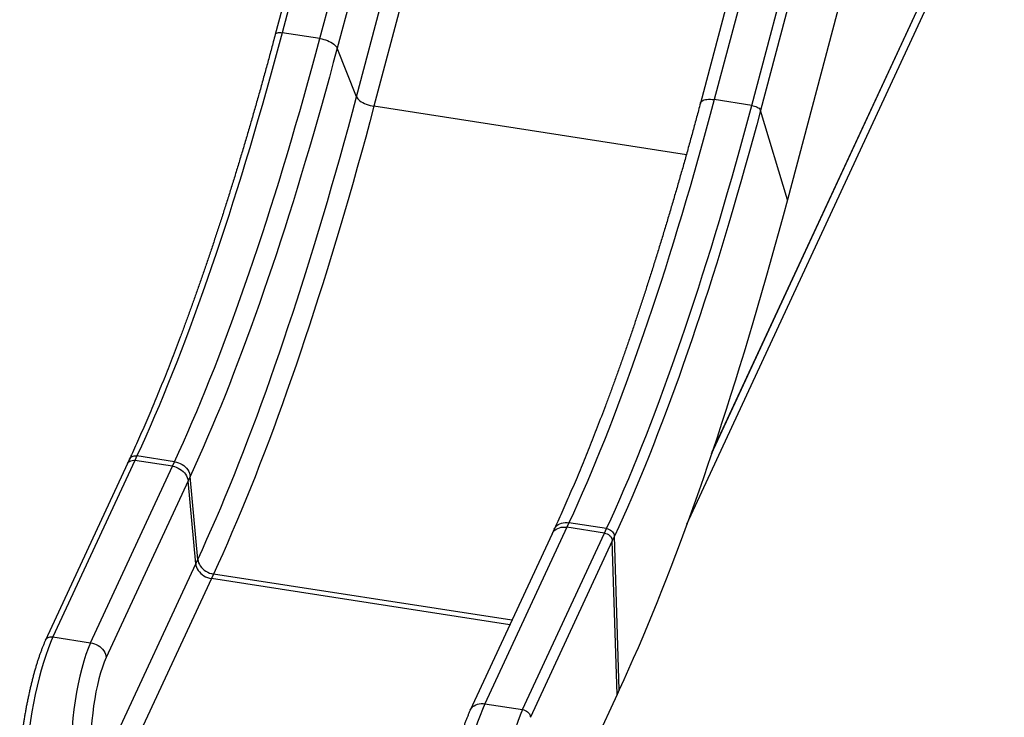
# Model space of a CAD drawing. Units: inches. Extents: x 33 to 1919, y 28 to 1228.
# Drawn here: x 1515 to 1576, y 777 to 820 of the extents above; entities that cross this region are included whole.
import ezdxf

# ---------------------------------------------------------------- set-up
doc = ezdxf.new("R2010")
doc.units = ezdxf.units.IN
doc.header["$LTSCALE"] = 115
doc.header["$MEASUREMENT"] = 0

msp = doc.modelspace()

# ---------------------------------------------------------------- linework, layer by layer
at = {"color": 7, "linetype": 'Continuous', "lineweight": 25}
for p, q in [((1540.7324718, 854.6228106), (1531.1849475, 818.7054602)), ((1541.1569403, 854.7315568), (1531.6094161, 818.8142063)), ((1533.9225055, 818.4564089), (1543.4700297, 854.3737594)), ((1544.5412603, 853.7876368), (1534.993736, 817.8702864)), ((1536.1852315, 814.8771044), (1545.7327557, 850.7944549)), ((1567.7225034, 850.6222952), (1558.1749792, 814.7049447)), ((1546.8039862, 850.2083323), (1537.256462, 814.2909819)), ((1566.8735663, 850.4048028), (1557.326042, 814.4874524)), ((1560.4880686, 814.3471473), (1570.0355928, 850.2644978)), ((1570.575603, 849.9588307), (1561.0280787, 814.0414803)), ((1572.219615, 844.4520878), (1562.6720907, 808.5347374)), ((1558.012928, 792.9360229), (1576.0002523, 831.689121)), ((1556.5003078, 788.6196615), (1575.451344, 829.449045)), ((1533.9225055, 818.4564089), (1531.6094161, 818.8142063)), ((1536.1852315, 814.8771044), (1534.993736, 817.8702864)), ((1560.4880686, 814.3471473), (1558.1749792, 814.7049447)), ((1562.6720907, 808.5347374), (1561.0280787, 814.0414803)), ((1522.5499011, 792.5319604), (1517.5153145, 781.6851093)), ((1522.225783, 792.6130043), (1522.0963735, 792.3341957)), ((1522.6793106, 792.810769), (1522.5499011, 792.5319604)), ((1524.8629905, 792.174163), (1522.5499011, 792.5319604)), ((1524.9924, 792.4529716), (1522.6793106, 792.810769)), ((1522.0963735, 792.3341957), (1517.0617868, 781.4873446)), ((1519.8284039, 781.3273119), (1524.8629905, 792.174163)), ((1524.8629905, 792.174163), (1524.9924, 792.4529716)), ((1525.9553482, 791.5515433), (1525.8259387, 791.2727348)), ((1526.4233972, 786.4517688), (1525.9553482, 791.5515433)), ((1525.8259387, 791.2727348), (1520.7913521, 780.4258837)), ((1526.2939877, 786.1729602), (1525.8259387, 791.2727348)), ((1549.1154642, 788.4226988), (1544.0808775, 777.5758477)), ((1548.3378184, 788.305978), (1548.2084089, 788.0271694)), ((1549.2448737, 788.7015074), (1549.1154642, 788.4226988)), ((1551.4285536, 788.0649014), (1549.1154642, 788.4226988)), ((1551.5579631, 788.34371), (1549.2448737, 788.7015074)), ((1551.4285536, 788.0649014), (1551.5579631, 788.34371)), ((1548.2084089, 788.0271694), (1543.1738222, 777.1803183)), ((1546.3939669, 777.2180503), (1551.4285536, 788.0649014)), ((1552.0407605, 787.8714459), (1551.911351, 787.5926373)), ((1552.3319686, 778.4254941), (1552.0407605, 787.8714459)), ((1551.911351, 787.5926373), (1546.8767644, 776.7457862)), ((1552.2025591, 778.1466856), (1551.911351, 787.5926373)), ((1526.2939877, 786.1729602), (1526.4233972, 786.4517688)), ((1520.0110134, 772.636499), (1526.2939877, 786.1729602)), ((1527.2569359, 785.271532), (1520.9739616, 771.7350707)), ((1527.3863454, 785.5503406), (1527.2569359, 785.271532)), ((1517.5153145, 781.6851093), (1519.8284039, 781.3273119)), ((1552.2025591, 778.1466856), (1545.7405747, 764.2245528)), ((1552.3319686, 778.4254941), (1552.2025591, 778.1466856)), ((1544.0808775, 777.5758477), (1546.3939669, 777.2180503))]:
    msp.add_line(p, q, dxfattribs=at)
at = {"color": 8, "linetype": 'Continuous', "lineweight": 25}
for p, q in [((1558.0519779, 793.0520029), (1576.0132038, 831.7488727)), ((1556.4620651, 811.3201867), (1537.256462, 814.2909819)), ((1545.611571, 782.4323677), (1527.2569359, 785.271532)), ((1545.7409805, 782.7111763), (1527.3863454, 785.5503406))]:
    msp.add_line(p, q, dxfattribs=at)
at = {"color": 7, "linetype": 'Continuous', "lineweight": 25, "flags": 128}
for points in [[(1531.6094161, 818.8142063), (1531.3656519, 817.9038663), (1531.1202192, 817.0006269), (1530.873165, 816.1046616), (1530.6245367, 815.2161426), (1530.3743823, 814.3352404), (1530.1227496, 813.4621245), (1529.8696871, 812.5969624), (1529.6152434, 811.7399203), (1529.3594673, 810.8911629), (1529.1024079, 810.0508533), (1528.8441147, 809.2191528), (1528.5846373, 808.3962213), (1528.3240255, 807.5822167), (1528.0623294, 806.7772955), (1527.7995992, 805.9816123), (1527.5358854, 805.1953199), (1527.2712387, 804.4185694), (1527.0057099, 803.6515101), (1526.73935, 802.8942891), (1526.4722103, 802.147052), (1526.2043419, 801.4099424), (1525.9357963, 800.6831018), (1525.6666253, 799.9666699), (1525.3968803, 799.2607842), (1525.1266134, 798.5655805), (1524.8558763, 797.8811921), (1524.5847211, 797.2077507), (1524.3131999, 796.5453855), (1524.0413648, 795.8942238), (1523.7692681, 795.2543906), (1523.496962, 794.626009), (1523.2244988, 794.0091996), (1522.9519309, 793.4040808), (1522.6793106, 792.810769)], [(1524.9924, 792.4529716), (1525.2650203, 793.0462834), (1525.5375882, 793.6514021), (1525.8100514, 794.2682116), (1526.0823575, 794.8965932), (1526.3544542, 795.5364264), (1526.6262893, 796.1875881), (1526.8978105, 796.8499533), (1527.1689657, 797.5233947), (1527.4397028, 798.2077831), (1527.7099697, 798.9029868), (1527.9797147, 799.6088725), (1528.2488857, 800.3253044), (1528.5174313, 801.052145), (1528.7852997, 801.7892546), (1529.0524394, 802.5364917), (1529.3187993, 803.2937126), (1529.5843281, 804.060772), (1529.8489748, 804.8375225), (1530.1126886, 805.6238149), (1530.3754188, 806.4194981), (1530.6371149, 807.2244193), (1530.8977267, 808.0384239), (1531.1572041, 808.8613554), (1531.4154973, 809.6930559), (1531.6725567, 810.5333655), (1531.9283328, 811.3821229), (1532.1827765, 812.239165), (1532.435839, 813.1043271), (1532.6874717, 813.977443), (1532.9376261, 814.8583452), (1533.1862544, 815.7468642), (1533.4333086, 816.6428295), (1533.6787413, 817.5460689), (1533.9225055, 818.4564089)], [(1533.9225055, 818.4564089), (1534.0432209, 818.4342133), (1534.1638867, 818.4050339), (1534.2826393, 818.3693213), (1534.3976446, 818.3276272), (1534.5071265, 818.2805954), (1534.6093941, 818.2289524), (1534.702868, 818.1734957), (1534.7861046, 818.1150818), (1534.8578183, 818.0546128), (1534.9169016, 817.9930227), (1534.9624419, 817.9312626), (1534.993736, 817.8702864)], [(1534.993736, 817.8702864), (1534.7540889, 816.9751342), (1534.5128468, 816.0867592), (1534.2700534, 815.2053223), (1534.0257528, 814.3309835), (1533.7799892, 813.4639012), (1533.5328072, 812.6042325), (1533.2842515, 811.7521334), (1533.0343673, 810.9077582), (1532.7831999, 810.0712601), (1532.5307947, 809.2427906), (1532.2771976, 808.4225), (1532.0224545, 807.610537), (1531.7666115, 806.8070487), (1531.5097151, 806.0121808), (1531.2518119, 805.2260774), (1530.9929485, 804.4488809), (1530.7331719, 803.6807324), (1530.4725293, 802.921771), (1530.2110677, 802.1721342), (1529.9488347, 801.4319581), (1529.6858778, 800.7013768), (1529.4222446, 799.9805226), (1529.157983, 799.2695264), (1528.8931408, 798.5685169), (1528.6277661, 797.8776212), (1528.3619069, 797.1969647), (1528.0956115, 796.5266706), (1527.828928, 795.8668605), (1527.561905, 795.2176539), (1527.2945907, 794.5791687), (1527.0270337, 793.9515205), (1526.7592823, 793.334823), (1526.4913853, 792.7291882), (1526.2233911, 792.1347257), (1525.9553482, 791.5515433)], [(1526.4233972, 786.4517688), (1526.7048535, 787.0639688), (1526.9862615, 787.6876873), (1527.2675731, 788.3228177), (1527.54874, 788.9692509), (1527.8297141, 789.6268763), (1528.1104473, 790.2955812), (1528.3908913, 790.975251), (1528.6709983, 791.6657692), (1528.9507201, 792.3670175), (1529.2300089, 793.0788758), (1529.5088168, 793.8012221), (1529.7870961, 794.5339326), (1530.0647989, 795.2768818), (1530.3418779, 796.0299424), (1530.6182854, 796.7929853), (1530.8939742, 797.5658798), (1531.1688969, 798.3484934), (1531.4430065, 799.1406922), (1531.7162561, 799.9423402), (1531.9885987, 800.7533003), (1532.2599878, 801.5734333), (1532.5303768, 802.4025989), (1532.7997194, 803.2406549), (1533.0679695, 804.0874577), (1533.335081, 804.9428622), (1533.6010083, 805.8067219), (1533.8657057, 806.6788887), (1534.1291279, 807.5592132), (1534.3912298, 808.4475446), (1534.6519664, 809.3437306), (1534.9112931, 810.2476178), (1535.1691654, 811.1590511), (1535.4255392, 812.0778745), (1535.6803706, 813.0039305), (1535.9336158, 813.9370604), (1536.1852315, 814.8771044)], [(1536.1852315, 814.8771044), (1536.2165256, 814.8161282), (1536.2620659, 814.7543681), (1536.3211492, 814.692778), (1536.3928629, 814.632309), (1536.4760994, 814.5738951), (1536.5695733, 814.5184384), (1536.671841, 814.4667954), (1536.7813229, 814.4197636), (1536.8963282, 814.3780695), (1537.0150808, 814.3423569), (1537.1357466, 814.3131775), (1537.256462, 814.2909819)], [(1558.1749792, 814.7049447), (1557.931215, 813.7946047), (1557.6857822, 812.8913653), (1557.438728, 811.9954), (1557.1900998, 811.106881), (1556.9399453, 810.2259788), (1556.6883127, 809.3528629), (1556.4352502, 808.4877007), (1556.1808064, 807.6306587), (1555.9250303, 806.7819013), (1555.667971, 805.9415917), (1555.4096778, 805.1098912), (1555.1502004, 804.2869596), (1554.8895886, 803.4729551), (1554.6278924, 802.6680339), (1554.3651622, 801.8723507), (1554.1014485, 801.0860583), (1553.8368018, 800.3093078), (1553.571273, 799.5422484), (1553.3049131, 798.7850275), (1553.0377733, 798.0377904), (1552.7699049, 797.3006808), (1552.5013594, 796.5738402), (1552.2321883, 795.8574083), (1551.9624434, 795.1515226), (1551.6921764, 794.4563189), (1551.4214393, 793.7719305), (1551.1502841, 793.098489), (1550.8787629, 792.4361238), (1550.6069278, 791.7849621), (1550.3348311, 791.145129), (1550.062525, 790.5167474), (1549.7900619, 789.8999379), (1549.517494, 789.2948192), (1549.2448737, 788.7015074)], [(1551.5579631, 788.34371), (1551.8305834, 788.9370218), (1552.1031513, 789.5421405), (1552.3756144, 790.15895), (1552.6479205, 790.7873316), (1552.9200172, 791.4271647), (1553.1918523, 792.0783264), (1553.4633735, 792.7406916), (1553.7345287, 793.4141331), (1554.0052658, 794.0985215), (1554.2755328, 794.7937252), (1554.5452777, 795.4996109), (1554.8144488, 796.2160428), (1555.0829943, 796.9428834), (1555.3508627, 797.679993), (1555.6180025, 798.4272301), (1555.8843624, 799.184451), (1556.1498912, 799.9515104), (1556.4145379, 800.7282609), (1556.6782516, 801.5145533), (1556.9409818, 802.3102365), (1557.202678, 803.1151577), (1557.4632898, 803.9291622), (1557.7227672, 804.7520938), (1557.9810604, 805.5837943), (1558.2381197, 806.4241039), (1558.4938958, 807.2728613), (1558.7483396, 808.1299033), (1559.0014021, 808.9950655), (1559.2530347, 809.8681814), (1559.5031892, 810.7490835), (1559.7518174, 811.6376026), (1559.9988716, 812.5335679), (1560.2443044, 813.4368073), (1560.4880686, 814.3471473)], [(1560.4880686, 814.3471473), (1560.5714134, 814.330904), (1560.6540356, 814.3081686), (1560.7335076, 814.2796091), (1560.8074941, 814.2460646), (1560.8738213, 814.2085207), (1560.9305404, 814.1680807), (1560.9759848, 814.1259327), (1561.0088191, 814.0833152), (1561.0280787, 814.0414803)], [(1537.256462, 814.2909819), (1537.0020553, 813.3405105), (1536.746001, 812.3970299), (1536.488343, 811.4607017), (1536.2291254, 810.5316864), (1535.9683926, 809.610143), (1535.7061893, 808.6962296), (1535.4425605, 807.7901027), (1535.1775513, 806.8919176), (1534.9112071, 806.0018281), (1534.6435735, 805.1199868), (1534.3746965, 804.2465449), (1534.104622, 803.3816518), (1533.8333964, 802.525456), (1533.5610662, 801.6781039), (1533.2876779, 800.8397409), (1533.0132785, 800.0105106), (1532.7379149, 799.1905551), (1532.4616343, 798.3800148), (1532.1844842, 797.5790286), (1531.9065119, 796.7877339), (1531.6277651, 796.0062661), (1531.3482915, 795.2347592), (1531.0681391, 794.4733454), (1530.7873558, 793.7221551), (1530.5059898, 792.9813171), (1530.2240892, 792.2509582), (1529.9417025, 791.5312037), (1529.6588778, 790.8221768), (1529.3756638, 790.1239991), (1529.0921089, 789.4367901), (1528.8082618, 788.7606677), (1528.524171, 788.0957477), (1528.2398852, 787.4421439), (1527.9554532, 786.7999684), (1527.6709237, 786.1693313), (1527.3863454, 785.5503406)], [(1561.0280787, 814.0414803), (1560.7897857, 813.151386), (1560.5499067, 812.2680305), (1560.3084852, 811.3915741), (1560.0655649, 810.5221755), (1559.8211899, 809.6599925), (1559.5754045, 808.8051812), (1559.3282533, 807.9578967), (1559.0797811, 807.1182924), (1558.8300328, 806.2865208), (1558.5790538, 805.4627324), (1558.3268896, 804.6470767), (1558.0735858, 803.8397015), (1557.8191885, 803.0407531), (1557.5637436, 802.2503765), (1557.3072976, 801.4687148), (1557.0498968, 800.6959097), (1556.7915881, 799.9321014), (1556.5324181, 799.1774284), (1556.2724339, 798.4320273), (1556.0116826, 797.6960334), (1555.7502115, 796.9695801), (1555.4880679, 796.252799), (1555.2252995, 795.54582), (1554.9619537, 794.8487715), (1554.6980784, 794.1617796), (1554.4337214, 793.4849689), (1554.1689306, 792.8184622), (1553.903754, 792.1623802), (1553.6382397, 791.5168419), (1553.3724359, 790.8819643), (1553.1063906, 790.2578624), (1552.8401521, 789.6446495), (1552.5737688, 789.0424367), (1552.3072888, 788.4513331), (1552.0407605, 787.8714459)], [(1562.6720907, 808.5347374), (1562.4127956, 807.5658216), (1562.1518653, 806.6038347), (1561.8893421, 805.6489325), (1561.6252686, 804.70127), (1561.3596877, 803.761001), (1561.0926424, 802.8282779), (1560.8241761, 801.9032521), (1560.5543322, 800.9860735), (1560.2831547, 800.076891), (1560.0106873, 799.175852), (1559.7369744, 798.2831027), (1559.4620604, 797.3987879), (1559.1859898, 796.523051), (1558.9088074, 795.6560342), (1558.6305582, 794.797878), (1558.3512874, 793.9487216), (1558.0710401, 793.1087028), (1557.7898619, 792.2779578), (1557.5077984, 791.4566214), (1557.2248954, 790.6448269), (1556.9411986, 789.8427058), (1556.6567542, 789.0503883), (1556.3716083, 788.2680029), (1556.0858071, 787.4956766), (1555.7993971, 786.7335346), (1555.5124246, 785.9817006), (1555.2249361, 785.2402964), (1554.9369785, 784.5094423), (1554.6485982, 783.789257), (1554.3598422, 783.0798572), (1554.0707573, 782.381358), (1553.7813903, 781.6938727), (1553.4917882, 781.0175128), (1553.201998, 780.352388), (1552.9120666, 779.6986063), (1552.6220411, 779.0562736), (1552.3319686, 778.4254941)], [(1524.8629905, 792.174163), (1524.9827986, 792.1493252), (1525.1007563, 792.1122603), (1525.215042, 792.0635405), (1525.3238905, 792.0039185), (1525.4256208, 791.9343149), (1525.5186617, 791.8558048), (1525.6015763, 791.7696007), (1525.6730841, 791.6770339), (1525.7320806, 791.579534), (1525.7776548, 791.4786069), (1525.8091027, 791.3758113), (1525.8259387, 791.2727348)], [(1524.9924, 792.4529716), (1525.1122081, 792.4281338), (1525.2301659, 792.3910688), (1525.3444515, 792.3423491), (1525.4533, 792.282727), (1525.5550303, 792.2131235), (1525.6480712, 792.1346134), (1525.7309858, 792.0484092), (1525.8024936, 791.9558424), (1525.8614901, 791.8583426), (1525.9070643, 791.7574155), (1525.9385122, 791.6546199), (1525.9553482, 791.5515433)], [(1551.5579631, 788.34371), (1551.6404448, 788.3249533), (1551.720503, 788.2947518), (1551.7957854, 788.2539928), (1551.8640799, 788.2038738), (1551.92338, 788.1458675), (1551.9719431, 788.0816784), (1552.0083424, 788.0131923), (1552.0315085, 787.9424217), (1552.0407605, 787.8714459)], [(1551.4285536, 788.0649014), (1551.5110353, 788.0461448), (1551.5910935, 788.0159433), (1551.6663759, 787.9751842), (1551.7346704, 787.9250652), (1551.7939705, 787.867059), (1551.8425336, 787.8028698), (1551.8789329, 787.7343838), (1551.9020989, 787.6636131), (1551.911351, 787.5926373)], [(1526.4233972, 786.4517688), (1526.4402332, 786.3486923), (1526.4716812, 786.2458966), (1526.5172553, 786.1449696), (1526.5762519, 786.0474697), (1526.6477596, 785.9549029), (1526.7306743, 785.8686988), (1526.8237152, 785.7901886), (1526.9254455, 785.7205851), (1527.034294, 785.660963), (1527.1485796, 785.6122433), (1527.2665373, 785.5751783), (1527.3863454, 785.5503406)], [(1526.2939877, 786.1729602), (1526.3108237, 786.0698837), (1526.3422716, 785.9670881), (1526.3878458, 785.866161), (1526.4468423, 785.7686611), (1526.5183501, 785.6760943), (1526.6012647, 785.5898902), (1526.6943057, 785.5113801), (1526.7960359, 785.4417765), (1526.9048844, 785.3821545), (1527.0191701, 785.3334347), (1527.1371278, 785.2963698), (1527.2569359, 785.271532)], [(1519.8284039, 781.3273119), (1519.948212, 781.3024741), (1520.0661697, 781.2654092), (1520.1804554, 781.2166894), (1520.2893039, 781.1570674), (1520.3910341, 781.0874638), (1520.4840751, 781.0089537), (1520.5669897, 780.9227496), (1520.6384974, 780.8301828), (1520.697494, 780.7326829), (1520.7430682, 780.6317558), (1520.7745161, 780.5289602), (1520.7913521, 780.4258837)], [(1546.3939669, 777.2180503), (1546.4764487, 777.1992937), (1546.5565069, 777.1690922), (1546.6317893, 777.1283331), (1546.7000838, 777.0782141), (1546.7593838, 777.0202079), (1546.807947, 776.9560187), (1546.8443463, 776.8875326), (1546.8675123, 776.816762), (1546.8767644, 776.7457862)]]:
    msp.add_lwpolyline(points, dxfattribs=at)
at = {"color": 8, "linetype": 'Continuous', "lineweight": 25, "flags": 128}
for points in [[(1531.1849613, 818.705512), (1531.1965736, 818.7323245), (1531.2239279, 818.7632117), (1531.2643351, 818.7886279), (1531.3166079, 818.8078262), (1531.3792105, 818.8202426), (1531.4503033, 818.8255122), (1531.5277975, 818.8234802), (1531.6094161, 818.8142063)], [(1557.3260549, 814.4875008), (1557.3400467, 814.5245259), (1557.3721117, 814.5720169), (1557.4183911, 814.6142342), (1557.4781701, 814.650526), (1557.5505255, 814.6803316), (1557.6343397, 814.7031908), (1557.7283183, 814.7187505), (1557.83101, 814.7267704), (1557.9408287, 814.7271267), (1558.0560784, 814.7198138), (1558.1749792, 814.7049447)], [(1522.0963735, 792.3341957), (1522.0995218, 792.3407755), (1522.1359211, 792.3980008), (1522.1844842, 792.4471661), (1522.2437843, 792.4868269), (1522.3120788, 792.5158177), (1522.3873612, 792.5332869), (1522.4674194, 792.538721), (1522.5499011, 792.5319604)], [(1522.2257949, 792.6130299), (1522.2289313, 792.6195841), (1522.2653306, 792.6768094), (1522.3138938, 792.7259747), (1522.3731938, 792.7656354), (1522.4414883, 792.7946263), (1522.5167707, 792.8120954), (1522.5968289, 792.8175295), (1522.6793106, 792.810769)], [(1548.2084089, 788.0271694), (1548.2463741, 788.0969381), (1548.3053706, 788.1761863), (1548.3768784, 788.2466309), (1548.459793, 788.307184), (1548.5528339, 788.3569103), (1548.6545642, 788.3950418), (1548.7634127, 788.4209896), (1548.8776983, 788.4343531), (1548.9956561, 788.4349258), (1549.1154642, 788.4226988)], [(1548.3377812, 788.3058978), (1548.3757836, 788.3757466), (1548.4347801, 788.4549949), (1548.5062879, 788.5254395), (1548.5892025, 788.5859925), (1548.6822434, 788.6357188), (1548.7839737, 788.6738503), (1548.8928222, 788.6997982), (1549.0071079, 788.7131617), (1549.1250656, 788.7137343), (1549.2448737, 788.7015074)], [(1517.0616905, 781.4871369), (1517.0649351, 781.4939244), (1517.1013345, 781.5511497), (1517.1498976, 781.600315), (1517.2091976, 781.6399758), (1517.2774922, 781.6689666), (1517.3527745, 781.6864358), (1517.4328327, 781.6918699), (1517.5153145, 781.6851093)], [(1543.1737885, 777.1802457), (1543.2117874, 777.250087), (1543.270784, 777.3293352), (1543.3422918, 777.3997798), (1543.4252064, 777.4603329), (1543.5182473, 777.5100591), (1543.6199776, 777.5481907), (1543.7288261, 777.5741385), (1543.8431117, 777.587502), (1543.9610695, 777.5880747), (1544.0808775, 777.5758477)]]:
    msp.add_lwpolyline(points, dxfattribs=at)
at = {"color": 7, "linetype": 'Continuous', "lineweight": 25}
for centre, major_axis, ratio, start_param, end_param in [((1517.3761994, 776.8073833), (1.0339987, 5.9113682), 0.1974056108, 0.6357257549, 2.1192556191), ((1520.2085039, 776.3692717), (0.5901731, 5.9794968), 0.2484887971, 0.6181354271, 2.1016652913), ((1521.1714521, 776.2843843), (0.435992, 4.9912932), 0.2557153006, 0.6148498832, 2.0983797474), ((1543.7007775, 772.7353981), (1.2333513, 5.8803191), 0.172997815, 0.6410622654, 2.1245921296), ((1546.5330821, 772.2972866), (0.7989339, 5.9477136), 0.225108396, 0.6273475034, 2.1108773676)]:
    msp.add_ellipse(centre, major_axis=major_axis, ratio=ratio, start_param=start_param, end_param=end_param, dxfattribs=at)
for points, knots in [([(1531.1849475, 818.7054602), (1531.1455219, 818.5574598), (1531.0312096, 818.1283414), (1530.840914, 817.4226668), (1530.6136349, 816.590564), (1530.3849853, 815.7648187), (1530.1550292, 814.9454682), (1529.9237982, 814.1326744), (1529.6913326, 813.3265638), (1529.457671, 812.5272713), (1529.2228525, 811.7349279), (1528.9869164, 810.9496646), (1528.7499025, 810.1716109), (1528.5118505, 809.4008952), (1528.2728005, 808.6376448), (1528.032793, 807.8819858), (1527.7918684, 807.1340434), (1527.5500675, 806.3939413), (1527.3074315, 805.661802), (1527.0640015, 804.9377469), (1526.8198192, 804.2218962), (1526.5749262, 803.5143687), (1526.3293645, 802.815282), (1526.0831764, 802.1247525), (1525.8364043, 801.4428951), (1525.589091, 800.7698235), (1525.3412794, 800.1056501), (1525.0930128, 799.4504858), (1524.8443345, 798.8044404), (1524.5952884, 798.167622), (1524.3459185, 797.5401374), (1524.096269, 796.9220923), (1523.8463847, 796.3135904), (1523.5963103, 795.714735), (1523.3460912, 795.1256242), (1523.0957729, 794.5463695), (1522.8454011, 793.9770249), (1522.5950233, 793.4178516), (1522.3884772, 792.9644656), (1522.2654128, 792.6986149), (1522.225783, 792.6130043)], [0, 0, 0, 0, 0.0142438633, 0.0412992402, 0.0683539332, 0.0954076907, 0.1224604677, 0.1495122174, 0.1765628905, 0.2036124354, 0.2306607978, 0.257707921, 0.284753745, 0.3117982071, 0.3388412411, 0.3658827773, 0.3929227424, 0.4199610589, 0.4469976452, 0.4740324152, 0.501065278, 0.5280961373, 0.5551248915, 0.5821514331, 0.6091756483, 0.6361974165, 0.66321661, 0.6902330936, 0.7172467235, 0.7442573476, 0.7712648042, 0.7982689218, 0.8252695181, 0.8522663995, 0.8792593604, 0.9062481822, 0.9332326325, 0.9602124646, 0.9871874158, 1, 1, 1, 1]), ([(1557.326042, 814.4874524), (1557.2865628, 814.3392499), (1557.1721186, 813.909633), (1556.9816217, 813.2031777), (1556.7541317, 812.3702243), (1556.5252889, 811.5436622), (1556.2951578, 810.7235302), (1556.0637709, 809.909991), (1555.8311693, 809.1031721), (1555.5973922, 808.3032093), (1555.3624798, 807.5102348), (1555.1264724, 806.7243805), (1554.8894105, 805.9457769), (1554.6513351, 805.1745539), (1554.4122873, 804.4108398), (1554.1723087, 803.6547621), (1553.9314411, 802.9064471), (1553.6897266, 802.1660201), (1553.4472076, 801.4336051), (1553.203927, 800.709325), (1552.9599278, 799.9933014), (1552.7152535, 799.285655), (1552.4699478, 798.5865051), (1552.224055, 797.8959698), (1551.9776194, 797.2141659), (1551.730686, 796.5412092), (1551.4833001, 795.8772141), (1551.2355073, 795.2222937), (1550.9873538, 794.5765598), (1550.738886, 793.940123), (1550.4901511, 793.3130925), (1550.2411964, 792.6955765), (1549.9920701, 792.0876811), (1549.7428208, 791.4895127), (1549.4934974, 790.9011715), (1549.24415, 790.3227739), (1548.9948282, 789.7543685), (1548.7455858, 789.1962519), (1548.526579, 788.7140858), (1548.3906941, 788.4202974), (1548.3378184, 788.305978)], [0, 0, 0, 0, 0.0142014037, 0.0411677556, 0.0681326272, 0.0950956525, 0.1220567434, 0.1490158077, 0.1759727489, 0.2029274657, 0.2298798521, 0.2568297964, 0.2837771817, 0.310721885, 0.3376637768, 0.3646027208, 0.3915385738, 0.4184711846, 0.4454003938, 0.4723260335, 0.4992479261, 0.5261658845, 0.5530797106, 0.5799891952, 0.606894117, 0.6337942417, 0.6606893214, 0.6875790934, 0.7144632795, 0.7413415846, 0.7682136959, 0.7950792816, 0.8219379896, 0.848789446, 0.8756332544, 0.9024689933, 0.9292962157, 0.9561144466, 0.982923182, 1, 1, 1, 1]), ([(1517.0617868, 781.4873446), (1517.0490241, 781.4595647), (1517.0111557, 781.3771389), (1516.9487036, 781.23317), (1516.8747829, 781.0527609), (1516.801888, 780.8643828), (1516.730006, 780.6684777), (1516.6591443, 780.4652511), (1516.5893408, 780.2550113), (1516.5206575, 780.038092), (1516.4531729, 779.8148649), (1516.3869773, 779.5857305), (1516.3221697, 779.3511151), (1516.2588543, 779.1114671), (1516.1971394, 778.8672543), (1516.1371347, 778.6189613), (1516.0789511, 778.3670869), (1516.0226986, 778.1121424), (1515.9684863, 777.8546491), (1515.916421, 777.5951366), (1515.8666071, 777.3341408), (1515.8191457, 777.0722023), (1515.7741348, 776.8098668), (1515.7316685, 776.5476814), (1515.6918364, 776.2861929), (1515.6547233, 776.0259427), (1515.6204092, 775.7674672), (1515.5889694, 775.5112969), (1515.5604734, 775.2579517), (1515.5349905, 775.0079505), (1515.5125675, 774.7617656), (1515.4933149, 774.5199806), (1515.4798432, 774.3230281), (1515.4731986, 774.2075432), (1515.4710086, 774.1694802)], [0, 0, 0, 0, 0.0170081704, 0.0504649767, 0.0836610632, 0.1166161385, 0.1493797187, 0.1819896075, 0.2144750017, 0.2468587665, 0.2791590541, 0.3113904692, 0.3435649159, 0.375692225, 0.4077806222, 0.4398370841, 0.4718676133, 0.5038774531, 0.5358712596, 0.5678532416, 0.5998272778, 0.6317970173, 0.6637659694, 0.6957367244, 0.7277124608, 0.7596967221, 0.7916932152, 0.8237059034, 0.8557391108, 0.8877976457, 0.9198869479, 0.9520132703, 0.9841839068, 1, 1, 1, 1]), ([(1543.1738222, 777.1803183), (1543.1609293, 777.1522875), (1543.1218051, 777.0672263), (1543.057115, 776.919141), (1542.9801396, 776.7337151), (1542.904469, 776.5420552), (1542.8299131, 776.3443641), (1542.7563292, 776.1406095), (1542.6836553, 775.930929), (1542.6118862, 775.715535), (1542.5410553, 775.4947108), (1542.4712235, 775.2687912), (1542.4024709, 775.0381536), (1542.3348921, 774.8032094), (1542.2685913, 774.5643985), (1542.2036797, 774.3221839), (1542.1402731, 774.0770479), (1542.0784902, 773.8294881), (1542.0184506, 773.5800143), (1541.9602745, 773.3291459), (1541.9040817, 773.0774124), (1541.8499909, 772.8253496), (1541.7981179, 772.5734938), (1541.7485748, 772.3223757), (1541.7014697, 772.0725199), (1541.6569075, 771.8244444), (1541.6149873, 771.5786546), (1541.5758112, 771.3356541), (1541.5394517, 771.0958853), (1541.5060729, 770.8599368), (1541.476461, 770.635191), (1541.4594428, 770.4916993), (1541.4513489, 770.4234542)], [0, 0, 0, 0, 0.0179342148, 0.0544224843, 0.0902864722, 0.1256009403, 0.1605003309, 0.1950801591, 0.2294100853, 0.2635422788, 0.2975167281, 0.3313647275, 0.3651112358, 0.3987765155, 0.4323773007, 0.4659276493, 0.4994395792, 0.5329235555, 0.5663888732, 0.5998439682, 0.6332966786, 0.6667528058, 0.7002188911, 0.733702272, 0.767210478, 0.8007514557, 0.8343338197, 0.8679671478, 0.9016623376, 0.9354320532, 0.9692912982, 1, 1, 1, 1])]:
    msp.add_open_spline(points, degree=3, knots=knots, dxfattribs=at)

doc.saveas('drawing.dxf')
